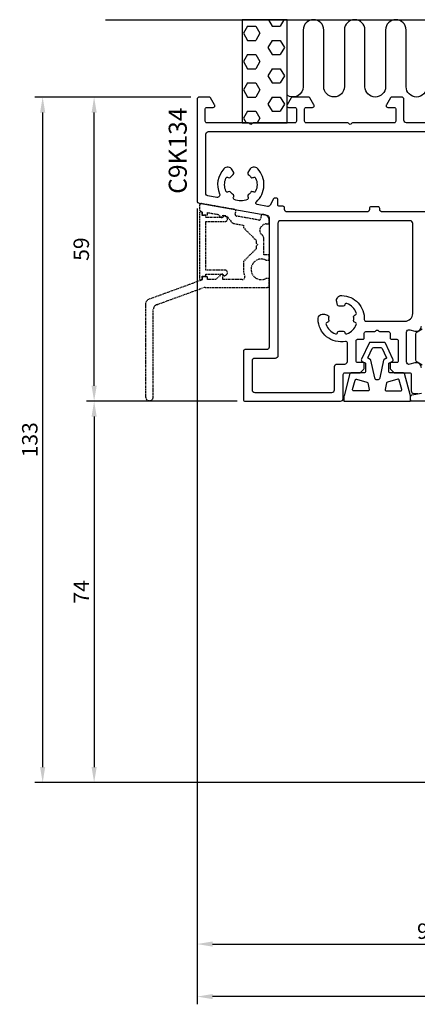
# Model space of a CAD drawing. Extents: x -20 to 279, y -65 to 126.
# Drawn here: x -20 to 57, y -65 to 126 of the extents above; entities that cross this region are included whole.
import ezdxf

# ---------------------------------------------------------------- set-up
doc = ezdxf.new("R2010")
doc.units = 0
doc.header["$LTSCALE"] = 4
doc.linetypes.add('DASHED', pattern=[0.75, 0.5, -0.25])
doc.layers.get('Defpoints').update_dxf_attribs({"linetype": 'CONTINUOUS'})
for name, color, linetype in [('sapa_anslutning', 6, 'CONTINUOUS'), ('sapa_artikelnr', 4, 'CONTINUOUS'), ('sapa_beslag', 1, 'CONTINUOUS'), ('sapa_fogband', 2, 'CONTINUOUS'), ('sapa_matt', 1, 'CONTINUOUS'), ('sapa_profil', 7, 'CONTINUOUS')]:
    doc.layers.add(name, color=color, linetype=linetype)
doc.styles.add('ISO', font='isocpeur.ttf')
doc.dimstyles.new('MASKIN', dxfattribs={"dimscale": 0, "dimtxt": 3, "dimasz": 3, "dimexe": 1.5, "dimexo": 1.5, "dimgap": 1, "dimtad": 1, "dimdec": 8, "dimlfac": -1, "dimdsep": 46, "dimtxsty": 'ISO', "dimcen": -5, "dimclrd": 256, "dimclre": 256, "dimclrt": 2, "dimazin": 2, "dimtfac": 1, "dimtdec": 8, "dimtmove": 0, "dimatfit": 3, "dimfxl": 1.5, "dimtolj": 1, "dimarcsym": 0})

# ---------------------------------------------------------------- blocks, each defined once
blk = doc.blocks.new('*D82')
at = {"layer": 'Defpoints', "color": 0, "transparency": 16777216}
for p in [(104, -21.31), (14, -29.16), (104, -53.34)]:
    blk.add_point(p, dxfattribs=at)
at = {"layer": 'sapa_matt', "lineweight": -2, "transparency": 16777216}
for p, q in [((104, -22.81), (104, -54.84)), ((14, -30.66), (14, -54.84)), ((17, -53.34), (101, -53.34))]:
    blk.add_line(p, q, dxfattribs=at)
at = {"layer": 'sapa_matt', "transparency": 16777216}
for points in [[(17, -52.84), (17, -53.84), (14, -53.34)], [(101, -52.84), (101, -53.84), (104, -53.34)]]:
    blk.add_solid(points, dxfattribs=at)
at = {"layer": 'sapa_matt', "color": 2, "transparency": 16777216, "insert": (59, -50.84), "char_height": 3, "attachment_point": 5, "style": 'ISO'}
blk.add_mtext('\\A1;90', dxfattribs=at)
blk = doc.blocks.new('*D81')
at = {"layer": 'Defpoints', "color": 0, "transparency": 16777216}
for p in [(23.3, 52), (-6, -22), (104.5, -22)]:
    blk.add_point(p, dxfattribs=at)
at = {"layer": 'sapa_matt', "lineweight": -2, "transparency": 16777216}
for p, q in [((21.8, 52), (-7.5, 52)), ((-6, 49), (-6, -19)), ((103, -22), (-7.5, -22))]:
    blk.add_line(p, q, dxfattribs=at)
at = {"layer": 'sapa_matt', "transparency": 16777216}
for points in [[(-6.5, 49), (-5.5, 49), (-6, 52)], [(-6.5, -19), (-5.5, -19), (-6, -22)]]:
    blk.add_solid(points, dxfattribs=at)
at = {"layer": 'sapa_matt', "color": 2, "transparency": 16777216, "insert": (-8.5, 15), "char_height": 3, "attachment_point": 5, "rotation": 90, "style": 'ISO'}
blk.add_mtext('\\A1;74', dxfattribs=at)
blk = doc.blocks.new('*D80')
at = {"layer": 'Defpoints', "color": 0, "transparency": 16777216}
for p in [(14.3, 111), (-16, -22), (104.5, -22)]:
    blk.add_point(p, dxfattribs=at)
at = {"layer": 'sapa_matt', "lineweight": -2, "transparency": 16777216}
for p, q in [((12.8, 111), (-17.5, 111)), ((-16, 108), (-16, -19)), ((103, -22), (-17.5, -22))]:
    blk.add_line(p, q, dxfattribs=at)
at = {"layer": 'sapa_matt', "transparency": 16777216}
for points in [[(-16.5, 108), (-15.5, 108), (-16, 111)], [(-16.5, -19), (-15.5, -19), (-16, -22)]]:
    blk.add_solid(points, dxfattribs=at)
at = {"layer": 'sapa_matt', "color": 2, "transparency": 16777216, "insert": (-18.5, 44.5), "char_height": 3, "attachment_point": 5, "rotation": 90, "style": 'ISO'}
blk.add_mtext('\\A1;133', dxfattribs=at)
blk = doc.blocks.new('*D79')
at = {"layer": 'Defpoints', "color": 0, "transparency": 16777216}
for p in [(-6, 111), (14.3, 111), (23.3, 52)]:
    blk.add_point(p, dxfattribs=at)
at = {"layer": 'sapa_matt', "lineweight": -2, "transparency": 16777216}
for p, q in [((12.8, 111), (-7.5, 111)), ((-6, 55), (-6, 108)), ((21.8, 52), (-7.5, 52))]:
    blk.add_line(p, q, dxfattribs=at)
at = {"layer": 'sapa_matt', "transparency": 16777216}
for points in [[(-6.5, 108), (-5.5, 108), (-6, 111)], [(-6.5, 55), (-5.5, 55), (-6, 52)]]:
    blk.add_solid(points, dxfattribs=at)
at = {"layer": 'sapa_matt', "color": 2, "transparency": 16777216, "insert": (-8.5, 81.5), "char_height": 3, "attachment_point": 5, "rotation": 90, "style": 'ISO'}
blk.add_mtext('\\A1;59', dxfattribs=at)
blk = doc.blocks.new('*D78')
at = {"layer": 'Defpoints', "color": 0, "transparency": 16777216}
for p in [(14, 90.89), (264, 90.89), (14, -63.53)]:
    blk.add_point(p, dxfattribs=at)
at = {"layer": 'sapa_matt', "lineweight": -2, "transparency": 16777216}
for p, q in [((14, 89.39), (14, -65.03)), ((264, 89.39), (264, -65.03)), ((261, -63.53), (17, -63.53))]:
    blk.add_line(p, q, dxfattribs=at)
at = {"layer": 'sapa_matt', "transparency": 16777216}
for points in [[(17, -63.03), (17, -64.03), (14, -63.53)], [(261, -63.03), (261, -64.03), (264, -63.53)]]:
    blk.add_solid(points, dxfattribs=at)
at = {"layer": 'sapa_matt', "color": 2, "transparency": 16777216, "insert": (139, -61.03), "char_height": 3, "attachment_point": 5, "style": 'ISO'}
blk.add_mtext('\\A1;250', dxfattribs=at)

msp = doc.modelspace()

# ---------------------------------------------------------------- hatches: boundary and pattern name
at = {"layer": 'sapa_anslutning'}
h = msp.add_hatch(dxfattribs=at)
h.set_pattern_fill('HEX', color=256, scale=0.5, style=0)
h.set_pattern_definition([(0, (4e-08, 111), (0, -2.74963), [1.5875, -3.175]), (240, (4e-08, 111), (-2.38125, 1.37481), [1.5875, -3.175]), (300, (1.5875, 111), (-2.38125, -1.37481), [1.5875, -3.175])])
h.paths.add_polyline_path([(31.5, 126), (22.743, 126), (22.743, 106), (31.5, 106)])

# ---------------------------------------------------------------- linework, layer by layer
msp.add_line((-3.819, 126), (279.449, 126), dxfattribs=at)
msp.add_lwpolyline([(31.5, 106), (31.5, 126), (22.743, 126), (22.743, 106)], close=True, dxfattribs=at)
msp.add_lwpolyline([(58.623, 113.009, -1), (54.623, 113.009), (54.625, 124.009, 0.9999989), (50.625, 124.009), (50.623, 113.009, -1), (46.623, 113.009), (46.623, 124.009, 1), (42.623, 124.009), (42.623, 113.02, -1), (38.623, 113.02), (38.623, 124.009, 0.9999989), (34.623, 124.009), (34.622, 113.014, -0.601524), (31.5, 111.358, -0.601524)], format="xyb", dxfattribs=at)
at = {"layer": 'sapa_anslutning', "linetype": 'DASHED', "ltscale": 0.1}
for points in [[(28, 75.78), (27.372, 75.78, -1.5954332), (27.372, 79.38), (28, 79.38), (28, 80.38), (27, 80.38), (27, 83.466, 0.1989124), (26.707, 84.173), (26.457, 84.423, -0.4142136), (26.457, 85.838), (26.707, 86.088, -0.1989124), (27.414, 86.38), (28, 86.38), (28, 87.161, 0.3639702), (27.174, 88.146), (26.795, 88.212, 0.4142136), (26.448, 87.969), (26.344, 87.378, -0.4142136), (25.996, 87.135), (21.663, 87.899, -0.4142136), (21.42, 88.246), (21.524, 88.837, 0.4142136), (21.281, 89.185), (14.852, 90.318, 0.4663077), (14.5, 90.023), (14.5, 89.09, 0.3152988), (14.697, 88.809), (15, 88.698), (15, 88.13), (15, 88.13), (16, 88.13), (16, 88.593), (18.11, 88.221), (18.7, 87.63), (19, 87.63), (19, 88.064), (19.43, 87.988, -0.1989124), (20.076, 87.577), (20.574, 86.865, 0.1989124), (21.22, 86.454), (23, 86.14), (23, 85.68), (25.5, 83.18), (25.5, 82.68), (25.8, 82.38), (25.5, 82.08), (25.5, 81.58), (23, 79.08), (23, 77.58, 0.0963961), (23.255, 76.268, -0.5318455), (22.792, 75.58), (19, 75.58), (19, 76.63), (18.7, 76.63), (17.65, 75.58), (16, 75.58), (16, 76.13), (15, 76.13), (15, 76.13), (15, 75.53), (4.658, 71.766, 0.3152988), (4, 70.827), (4, 52.83, 1), (5.5, 52.83), (5.5, 69.776, -0.3152988), (6.158, 70.716), (15.236, 74.02, -0.0874887), (15.578, 74.08), (27.7, 74.08, 0.4142136), (28, 74.38)], [(19.51, 76.389), (19.698, 76.529, 0.7228638), (19.4, 77.43), (15.7, 77.43), (15.7, 86.83), (19.4, 86.83, 0.7228638), (19.698, 87.732), (19.51, 87.871, 0.4745825), (19.059, 87.757), (19, 87.63), (15.7, 87.63), (15.7, 88.03), (15, 88.03), (15, 88.357, 0.2134218), (14.833, 88.729, 0.6482315), (14.5, 88.58), (14.5, 75.68, 0.6482315), (14.833, 75.531, 0.2134218), (15, 75.904), (15, 76.23), (15.7, 76.23), (15.7, 76.63), (19, 76.63), (19.059, 76.504, 0.4745825)]]:
    msp.add_lwpolyline(points, format="xyb", close=True, dxfattribs=at)
at = {"layer": 'sapa_beslag', "color": 4}
for points in [[(57.75, 58.978), (56.75, 59.556, -0.2679492), (56.5, 59.989), (56.5, 65.011, -0.2679492), (56.75, 65.444), (57.75, 66.022, 0.2679492)], [(74.7, 52), (55.8, 52, -0.4142136), (55.5, 52.3), (55.5, 52.907, -0.3639702), (55.748, 53.203), (57.587, 53.527, 0.3639702)]]:
    msp.add_lwpolyline(points, format="xyb", dxfattribs=at)
at = {"layer": 'sapa_fogband'}
for points in [[(55.45, 52.974, 0.0652429), (55.443, 53.025), (54.29, 57.352, 0.339788), (54.096, 57.5), (51.55, 57.5, -0.4142136), (51.25, 57.8), (51.25, 59.28, -0.2914734), (51.365, 59.461), (51.925, 59.722, 0.4172252), (52.069, 60.123), (50.582, 63.23, 0.2886895), (50.311, 63.4), (47.689, 63.4, 0.2886895), (47.418, 63.23), (45.931, 60.123, 0.4172252), (46.075, 59.722), (46.635, 59.461, -0.2914734), (46.75, 59.28), (46.75, 57.8, -0.4142136), (46.45, 57.5), (43.904, 57.5, 0.339788), (43.71, 57.352), (42.557, 53.025, 0.0652429), (42.55, 52.974), (42.55, 52), (55.45, 52)], [(47.226, 60.512), (48.048, 62.23, -0.2886895), (48.319, 62.4), (49.681, 62.4, -0.2886895), (49.952, 62.23), (50.774, 60.512, -0.4172252), (50.679, 60.244), (50.339, 60.086, 0.2331673), (50.229, 59.948), (49.488, 56.508, -0.8025849), (48.512, 56.508), (47.771, 59.948, 0.2331673), (47.661, 60.086), (47.321, 60.244, -0.4172252)], [(47.446, 54.243, -0.4796563), (47.251, 54), (44.422, 54, -0.4927735), (44.229, 54.252), (44.719, 56.089, -0.4145642), (44.964, 56.231), (47.017, 55.681, -0.2796754), (47.161, 55.531)], [(53.771, 54.252), (53.281, 56.089, 0.4145642), (53.036, 56.231), (50.983, 55.681, 0.2796754), (50.839, 55.531), (50.554, 54.243, 0.4796563), (50.749, 54), (53.578, 54, 0.4927735)]]:
    msp.add_lwpolyline(points, format="xyb", close=True, dxfattribs=at)
at = {"layer": 'sapa_profil', "color": 7, "linetype": 'Continuous'}
for points in [[(66.4, 106), (54.7, 106, -0.4142136), (54.2, 106.5), (54.2, 110.5, 0.4142136), (53.7, 111), (51.847, 111, 0.2679492), (51.587, 110.85), (50.79, 109.47, 0.1316525), (50.75, 109.32), (50.75, 109.3, 0.4142136), (51.05, 109), (52.3, 109, -0.4142136), (52.6, 108.7), (52.6, 106.3, -0.4142136), (52.3, 106), (44.298, 106, 0.1989124), (44.086, 105.912), (43.962, 105.788, -0.4142136), (43.538, 105.788), (43.414, 105.912, 0.1989124), (43.201, 106), (35.2, 106, -0.4142136), (34.9, 106.3), (34.9, 108.7, -0.4142136), (35.2, 109), (36.45, 109, 0.4142136), (36.75, 109.3), (36.75, 109.32, 0.1316525), (36.71, 109.47), (35.913, 110.85, 0.2679492), (35.653, 111), (32.547, 111, 0.2679492), (32.287, 110.85), (31.49, 109.47, 0.1316525), (31.45, 109.32), (31.45, 109.3, 0.4142136), (31.75, 109), (33, 109, -0.4142136), (33.3, 108.7), (33.3, 106.3, -0.4142136), (33, 106), (24.998, 106, 0.1989124), (24.786, 105.912), (24.662, 105.788, -0.4142136), (24.238, 105.788), (24.114, 105.912, 0.1989124), (23.901, 106), (15.9, 106, -0.4142136), (15.6, 106.3), (15.6, 108.7, -0.4142136), (15.9, 109), (17.15, 109, 0.4142136), (17.45, 109.3), (17.45, 109.32, 0.1316525), (17.41, 109.47), (16.613, 110.85, 0.2679492), (16.353, 111), (14.5, 111, 0.4142136), (14, 110.5), (14, 90.888, 0.3639702), (14.413, 90.396), (27.587, 88.073, -0.3639702), (28, 87.58), (28, 62.5, -0.4142136), (27.5, 62), (23.3, 62, 0.4142136), (23, 61.7), (23, 52.3, 0.4142136), (23.3, 52), (41.9, 52, 0.4142136), (42.4, 52.5), (42.4, 57.2, -0.4142136), (42.7, 57.5), (45.576, 57.5, 0.1989124), (45.788, 57.588), (46.412, 58.212, 0.1989124), (46.5, 58.424), (46.5, 59.2, 0.4142136), (46.2, 59.5), (45.2, 59.5, -0.4142136), (44.9, 59.8), (44.9, 63.7, -0.4142136), (45.2, 64), (46.2, 64, 0.4142136), (46.5, 64.3), (46.5, 65.2, -0.4142136), (46.8, 65.5), (48.451, 65.5, 0.1989124), (48.664, 65.588), (48.788, 65.712, -0.4142136), (49.212, 65.712), (49.336, 65.588, 0.1989124), (49.548, 65.5), (51.2, 65.5, -0.4142136), (51.5, 65.2), (51.5, 64.3, 0.4142136), (51.8, 64), (52.8, 64, -0.4142136), (53.1, 63.7), (53.1, 59.8, -0.4142136), (52.8, 59.5), (51.8, 59.5, 0.4142136), (51.5, 59.2), (51.5, 58.424, 0.1989124), (51.588, 58.212), (52.212, 57.588, 0.1989124), (52.424, 57.5), (55.3, 57.5, -0.4142136), (55.6, 57.2), (55.6, 54, 0.4142136), (56.1, 53.5), (56.893, 53.5, 0.1989124)], [(65.5, 88.7), (50, 88.7, -0.4142136), (49.5, 89.2), (49.5, 89.4, 0.4142136), (49.2, 89.7), (47.8, 89.7, 0.4142136), (47.5, 89.4), (47.5, 89.2, -0.4142136), (47, 88.7), (31.5, 88.7, -0.4142136), (31, 89.2), (31, 89.5, 0.4142136), (30.7, 89.8), (30, 89.8, -0.4142136), (29.7, 90.1), (29.7, 91.1, 0.4142136), (29.4, 91.4), (29.144, 91.4, 0.2679492), (28.884, 91.25), (28.184, 90.037, -0.3150805), (27.665, 89.795), (25.668, 90.145, -0.6243163), (25.519, 90.663, 0.4200875), (25.776, 97.085, 0.502492), (24.182, 96.9), (23.872, 96.363, 0.3818423), (23.954, 95.972, -0.0757739), (24.475, 95.449, 0.3825484), (24.867, 95.367), (24.954, 95.417, -0.44545), (25.379, 95.279, -0.2121705), (25.379, 92.721, -0.44545), (24.954, 92.583), (24.867, 92.633, 0.3825484), (24.475, 92.551, -0.0763936), (23.949, 92.025, 0.3825484), (23.867, 91.633), (23.917, 91.546, -0.44545), (23.779, 91.121, -0.2121705), (21.221, 91.121, -0.44545), (21.083, 91.546), (21.133, 91.633, 0.3825484), (21.051, 92.025, -0.0763936), (20.525, 92.551, 0.3825484), (20.133, 92.633), (20.046, 92.583, -0.44545), (19.621, 92.721, -0.2121705), (19.621, 95.279, -0.44545), (20.046, 95.417), (20.133, 95.367, 0.3825484), (20.525, 95.449, -0.0757739), (21.046, 95.972, 0.3818423), (21.128, 96.363), (20.818, 96.9, 0.502492), (19.224, 97.085, 0.2994639), (18.37, 92.213, -0.5970389), (17.825, 91.522), (16.114, 91.822, -0.3641951), (15.7, 92.315), (15.7, 103.8, -0.4142136), (16.2, 104.3), (67, 104.3, -0.4142136)], [(57.6, 58.45, 0.4931454), (56.341, 59.416), (55.329, 59.145, -0.4931454), (54.7, 59.628), (54.7, 65.372, -0.4931454), (55.329, 65.855), (56.341, 65.584, 0.4931454), (57.6, 66.55)]]:
    msp.add_lwpolyline(points, format="xyb", dxfattribs=at)
msp.add_lwpolyline([(44.64, 67.292, -0.3825484), (44.422, 67.628, 0.0763936), (44.422, 68.372, -0.3825484), (44.64, 68.708), (44.738, 68.734, 0.44545), (44.94, 69.131, 0.2121705), (43.131, 70.94, 0.44545), (42.734, 70.738), (42.707, 70.64, -0.3825484), (42.372, 70.422, 0.0763936), (41.628, 70.422, -0.3825484), (41.292, 70.64), (41.132, 71.24, -0.5018631), (42.126, 72.498, -0.4182397), (46.496, 67.812, 0.4264743), (46.796, 67.5), (54.4, 67.5, 0.4142136), (55.9, 69), (55.9, 86.5, 0.4142136), (55.4, 87), (30.2, 87, 0.4142136), (29.7, 86.5), (29.7, 60.8, -0.4142136), (29.2, 60.3), (25.2, 60.3, 0.4142136), (24.7, 59.8), (24.7, 54.2, 0.4142136), (25.2, 53.7), (40.2, 53.7, 0.4142136), (40.7, 54.2), (40.7, 58.7, -0.4142136), (41.2, 59.2), (42.7, 59.2, 0.4142136), (43.2, 59.7), (43.2, 63.285, 0.4706012), (42.844, 63.58, -0.4620933), (37.502, 67.874, -0.5018631), (38.76, 68.868), (39.36, 68.708, -0.3825484), (39.578, 68.372, 0.0763936), (39.578, 67.628, -0.3825484), (39.36, 67.292), (39.262, 67.266, 0.44545), (39.06, 66.869, 0.2121705), (40.869, 65.06, 0.44545), (41.266, 65.262), (41.292, 65.36, -0.3825484), (41.628, 65.578, 0.0763936), (42.372, 65.578, -0.3825484), (42.707, 65.36), (42.734, 65.262, 0.44545), (43.131, 65.06, 0.2121705), (44.94, 66.869, 0.44545), (44.738, 67.266)], format="xyb", close=True, dxfattribs=at)

# ---------------------------------------------------------------- texts
at = {"layer": 'sapa_artikelnr', "style": 'ISO'}
msp.add_text('C9K134', height=3.5, rotation=90, dxfattribs=at).set_placement((11.995, 92.23, 0))

# ---------------------------------------------------------------- dimensions: what is measured, and where the dimension line sits
at = {"layer": 'sapa_matt'}
for base, p1, p2, angle, picture, middle in [((-16, -22), (14.3, 111), (104.5, -22), 270, '*D80', (-18.5, 44.5)), ((-6, 111), (23.3, 52), (14.3, 111), 270, '*D79', (-8.5, 81.5)), ((14, -63.53), (264, 90.888), (14, 90.888), 180, '*D78', (139, -61.03)), ((-6, -22), (23.3, 52), (104.5, -22), 90, '*D81', (-8.5, 15)), ((104, -53.34), (14, -29.159), (104, -21.31), 180, '*D82', (59, -50.84))]:
    dim = msp.add_linear_dim(base=base, p1=p1, p2=p2, angle=angle, dimstyle='MASKIN', override={"dimscale": 1, "dimdec": 2}, dxfattribs=at)
    dim.commit()
    dim.dimension.update_dxf_attribs({"geometry": picture, "text_midpoint": middle})

doc.saveas('drawing.dxf')
